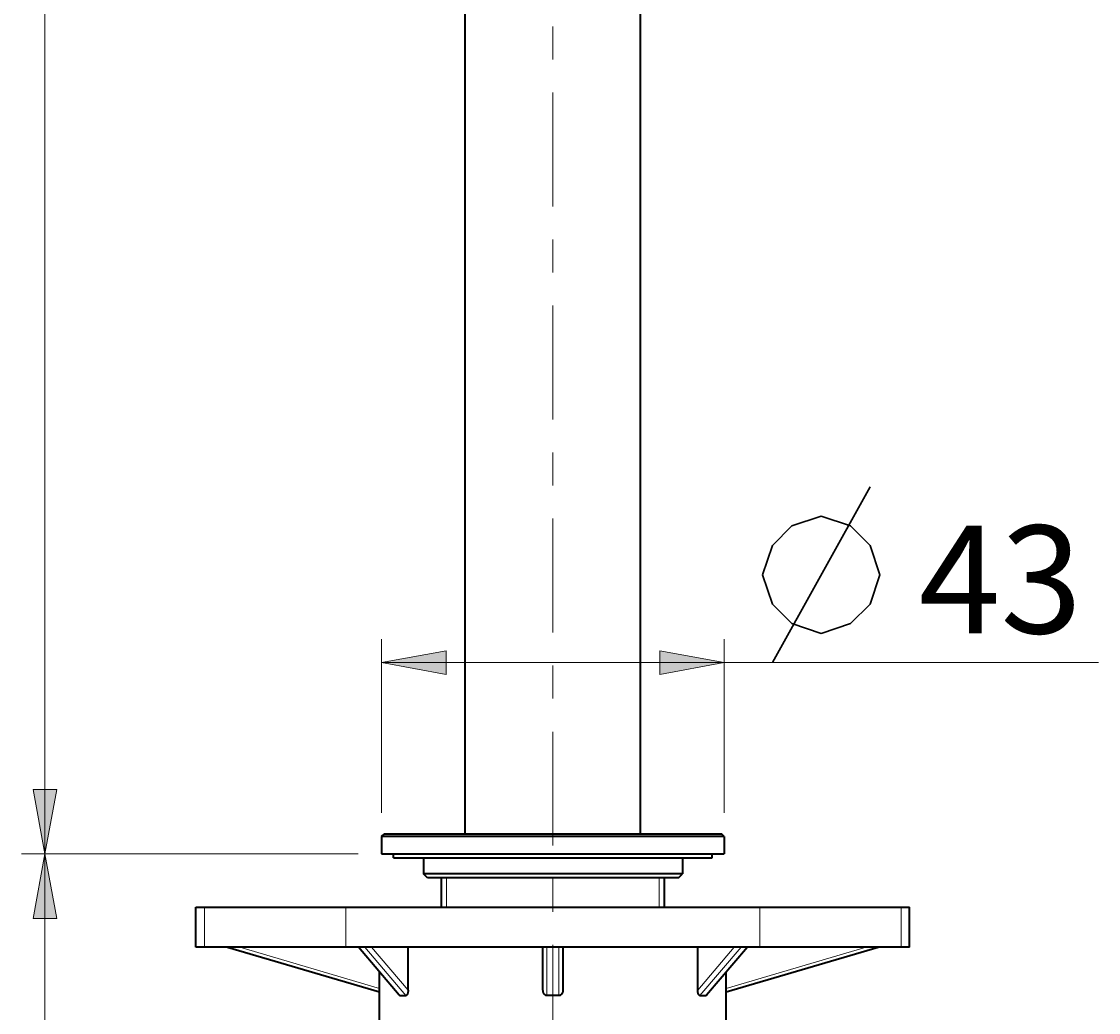
# Model space of a CAD drawing. Units: millimetres. Extents: x -35 to 292, y 6 to 205.
# Drawn here: x 59 to 95, y 107 to 141 of the extents above; entities that cross this region are included whole.
import ezdxf

# ---------------------------------------------------------------- set-up
doc = ezdxf.new("R2010")
doc.units = ezdxf.units.MM
doc.header["$MEASUREMENT"] = 0
doc.layers.add('Livello 1', color=7, linetype='Continuous', lineweight=0)

msp = doc.modelspace()

# ---------------------------------------------------------------- hatches: boundary and pattern name
at = {"layer": 'Livello 1'}
h = msp.add_hatch(color=7, dxfattribs=at)
h.dxf.hatch_style = 2
h.paths.add_polyline_path([(71.025, 119.306), (73.225, 119.706), (73.225, 118.906)])
h = msp.add_hatch(color=7, dxfattribs=at)
h.dxf.hatch_style = 2
h.paths.add_polyline_path([(82.721, 119.306), (80.521, 118.906), (80.521, 119.706)])
h = msp.add_hatch(color=7, dxfattribs=at)
h.dxf.hatch_style = 2
h.paths.add_polyline_path([(59.53, 112.776), (59.13, 114.976), (59.93, 114.976)])
h = msp.add_hatch(color=7, dxfattribs=at)
h.dxf.hatch_style = 2
h.paths.add_polyline_path([(59.53, 112.776), (59.93, 110.576), (59.13, 110.576)])

# ---------------------------------------------------------------- linework, layer by layer
at = {"layer": 'Livello 1', "color": 7, "lineweight": 9}
for p, q in [((59.53, 94.633), (59.53, 190.459)), ((71.025, 114.174), (71.025, 120.106)), ((82.721, 114.174), (82.721, 120.106)), ((71.025, 119.306), (95.499, 119.306)), ((70.225, 112.776), (58.73, 112.776)), ((73.242, 111.96), (73.242, 110.953)), ((80.504, 111.96), (80.504, 110.953))]:
    msp.add_line(p, q, dxfattribs=at)
at = {"layer": 'Livello 1', "color": 7, "lineweight": 40}
for p, q in [((73.881, 113.456), (73.881, 187.458)), ((79.865, 113.456), (79.865, 187.458)), ((71.025, 113.374), (71.107, 113.456)), ((71.025, 113.374), (71.025, 112.776)), ((82.721, 113.374), (71.025, 113.374)), ((82.64, 113.456), (71.107, 113.456)), ((82.721, 113.374), (82.64, 113.456)), ((82.721, 113.374), (82.721, 112.776)), ((71.025, 112.776), (82.721, 112.776)), ((71.433, 112.64), (71.433, 112.776)), ((71.433, 112.64), (82.313, 112.64)), ((72.453, 112.64), (72.453, 112.096)), ((81.293, 112.64), (81.293, 112.096)), ((82.313, 112.64), (82.313, 112.776)), ((72.589, 111.96), (72.453, 112.096)), ((81.293, 112.096), (72.453, 112.096)), ((81.157, 111.96), (72.589, 111.96)), ((73.065, 110.953), (73.065, 111.96)), ((80.681, 110.953), (80.681, 111.96)), ((81.157, 111.96), (81.293, 112.096)), ((64.686, 109.593), (64.686, 110.953)), ((64.686, 110.953), (89.053, 110.953)), ((89.053, 109.593), (89.053, 110.953)), ((89.053, 109.593), (64.686, 109.593)), ((65.766, 109.593), (70.957, 108.065)), ((71.627, 107.954), (70.229, 109.593)), ((71.928, 108.129), (71.928, 109.593)), ((76.533, 108.129), (76.533, 109.593)), ((77.213, 109.593), (77.213, 108.129)), ((81.818, 108.129), (81.818, 109.593)), ((83.517, 109.593), (82.12, 107.954)), ((82.789, 108.065), (87.981, 109.593)), ((70.957, 106.112), (70.957, 108.74)), ((82.789, 106.112), (82.789, 108.74))]:
    msp.add_line(p, q, dxfattribs=at)
at = {"layer": 'Livello 1', "color": 7, "lineweight": 30}
msp.add_line((84.366, 119.306), (87.699, 125.306), dxfattribs=at)
at = {"layer": 'Livello 1', "color": 7, "lineweight": 0}
for p, q in [((64.978, 109.593), (64.978, 110.953)), ((69.805, 109.593), (69.805, 110.953)), ((83.938, 109.593), (83.938, 110.953)), ((88.761, 109.593), (88.761, 110.953)), ((66.179, 109.593), (70.957, 108.187)), ((71.651, 107.942), (70.243, 109.593)), ((70.447, 109.593), (71.855, 107.942)), ((70.68, 109.593), (71.928, 108.129)), ((76.669, 107.942), (76.669, 109.593)), ((77.077, 109.593), (77.077, 107.942)), ((81.818, 108.129), (83.066, 109.593)), ((81.892, 107.942), (83.3, 109.593)), ((83.504, 109.593), (82.096, 107.942)), ((82.789, 108.187), (87.567, 109.593))]:
    msp.add_line(p, q, dxfattribs=at)
at = {"layer": 'Livello 1', "color": 7, "lineweight": 30}
msp.add_lwpolyline([(84.032, 122.306), (84.366, 123.306), (85.032, 123.973), (86.032, 124.306), (87.032, 123.973), (87.699, 123.306), (88.032, 122.306), (87.699, 121.306), (87.032, 120.64), (86.032, 120.306), (85.032, 120.64), (84.366, 121.306), (84.032, 122.306)], dxfattribs=at)
at = {"layer": 'Livello 1'}
for points in [[(71.025, 119.306), (73.225, 119.706), (73.225, 118.906)], [(82.721, 119.306), (80.521, 118.906), (80.521, 119.706)], [(59.53, 112.776), (59.13, 114.976), (59.93, 114.976)], [(59.53, 112.776), (59.93, 110.576), (59.13, 110.576)]]:
    msp.add_lwpolyline(points, close=True, dxfattribs=at)
at = {"layer": 'Livello 1', "color": 7, "lineweight": 0}
for points in [[(71.025, 119.306), (73.225, 119.706), (73.225, 118.906)], [(82.721, 119.306), (80.521, 118.906), (80.521, 119.706)], [(59.53, 112.776), (59.13, 114.976), (59.93, 114.976)], [(59.53, 112.776), (59.93, 110.576), (59.13, 110.576)]]:
    msp.add_lwpolyline(points, close=True, dxfattribs=at)
at = {"layer": 'Livello 1', "color": 7, "lineweight": 40}
for points in [[(71.928, 108.129), (71.928, 108.116), (71.927, 108.099), (71.926, 108.082), (71.924, 108.066), (71.923, 108.058), (71.921, 108.044), (71.918, 108.03), (71.914, 108.018), (71.911, 108.006), (71.909, 108.001), (71.905, 107.99), (71.9, 107.981), (71.899, 107.978), (71.895, 107.971), (71.891, 107.965), (71.887, 107.96), (71.884, 107.956), (71.879, 107.951), (71.875, 107.948), (71.871, 107.946), (71.866, 107.944), (71.862, 107.942), (71.859, 107.942), (71.855, 107.942)], [(76.669, 107.942), (76.662, 107.942), (76.655, 107.942), (76.647, 107.944), (76.639, 107.946), (76.632, 107.948), (76.624, 107.951), (76.617, 107.955), (76.61, 107.959), (76.608, 107.96), (76.602, 107.964), (76.595, 107.97), (76.589, 107.976), (76.583, 107.982), (76.577, 107.99), (76.571, 107.997), (76.565, 108.006), (76.565, 108.006), (76.56, 108.016), (76.555, 108.025), (76.551, 108.036), (76.547, 108.046), (76.543, 108.057), (76.541, 108.066), (76.538, 108.078), (76.536, 108.09), (76.535, 108.102), (76.534, 108.115), (76.533, 108.127), (76.533, 108.129)], [(77.213, 108.129), (77.213, 108.127), (77.213, 108.115), (77.212, 108.102), (77.21, 108.09), (77.208, 108.078), (77.206, 108.066), (77.203, 108.057), (77.2, 108.046), (77.196, 108.036), (77.191, 108.025), (77.187, 108.016), (77.181, 108.006), (77.181, 108.006), (77.176, 107.997), (77.17, 107.99), (77.164, 107.982), (77.158, 107.976), (77.151, 107.97), (77.145, 107.964), (77.138, 107.96), (77.137, 107.959), (77.13, 107.955), (77.122, 107.951), (77.115, 107.948), (77.107, 107.946), (77.099, 107.944), (77.092, 107.942), (77.084, 107.942), (77.077, 107.942)], [(81.892, 107.942), (81.888, 107.942), (81.884, 107.942), (81.88, 107.944), (81.876, 107.946), (81.872, 107.948), (81.867, 107.951), (81.863, 107.956), (81.859, 107.96), (81.855, 107.965), (81.851, 107.971), (81.848, 107.978), (81.846, 107.981), (81.842, 107.99), (81.837, 108.001), (81.836, 108.006), (81.832, 108.018), (81.829, 108.03), (81.826, 108.044), (81.823, 108.058), (81.822, 108.066), (81.82, 108.082), (81.819, 108.099), (81.818, 108.116), (81.818, 108.129)], [(71.651, 107.942), (71.65, 107.942), (71.647, 107.942), (71.645, 107.942), (71.643, 107.943), (71.64, 107.944), (71.637, 107.945), (71.635, 107.947), (71.633, 107.948), (71.631, 107.95), (71.629, 107.952), (71.627, 107.954)], [(71.651, 107.942), (71.659, 107.942), (71.679, 107.944), (71.7, 107.944), (71.712, 107.945), (71.732, 107.945), (71.753, 107.945), (71.773, 107.945), (71.794, 107.945), (71.814, 107.944), (71.834, 107.943), (71.855, 107.942)], [(81.892, 107.942), (81.904, 107.943), (81.924, 107.944), (81.945, 107.944), (81.953, 107.945), (81.973, 107.945), (81.994, 107.945), (82.014, 107.945), (82.034, 107.945), (82.055, 107.944), (82.075, 107.943), (82.096, 107.942)], [(82.12, 107.954), (82.118, 107.952), (82.116, 107.95), (82.114, 107.949), (82.114, 107.948), (82.112, 107.947), (82.109, 107.945), (82.107, 107.944), (82.104, 107.943), (82.101, 107.942), (82.098, 107.942), (82.096, 107.942)]]:
    msp.add_lwpolyline(points, dxfattribs=at)
at = {"layer": 'Livello 1', "color": 7, "lineweight": 9}
for points in [[(76.873, 141.03), (76.873, 141.03), (76.873, 139.902), (76.873, 139.902)], [(76.873, 138.773), (76.873, 138.773), (76.873, 134.884), (76.873, 134.884)], [(76.873, 133.755), (76.873, 133.755), (76.873, 132.627), (76.873, 132.627)], [(76.873, 131.498), (76.873, 131.498), (76.873, 127.609), (76.873, 127.609)], [(76.873, 126.481), (76.873, 126.481), (76.873, 125.352), (76.873, 125.352)], [(76.873, 124.223), (76.873, 124.223), (76.873, 120.334), (76.873, 120.334)], [(76.873, 119.206), (76.873, 119.206), (76.873, 118.077), (76.873, 118.077)], [(76.873, 116.948), (76.873, 116.948), (76.873, 113.059), (76.873, 113.059)], [(76.873, 111.931), (76.873, 111.931), (76.873, 111.93), (76.873, 111.93)], [(76.873, 111.93), (76.873, 111.93), (76.873, 110.802), (76.873, 110.802)], [(76.873, 109.673), (76.873, 109.673), (76.873, 105.784), (76.873, 105.784)]]:
    msp.add_open_spline(points, degree=3, dxfattribs=at)
at = {"layer": 'Livello 1', "color": 7, "lineweight": 40}
msp.add_open_spline([(77.077, 107.942), (76.941, 107.947), (76.805, 107.947), (76.669, 107.942)], degree=3, dxfattribs=at)

# ---------------------------------------------------------------- texts
at = {"layer": 'Livello 1', "insert": (89.366, 120.307), "char_height": 0.2, "attachment_point": 7}
msp.add_mtext('\\C7;\\FArial|b0|i0|c1;\\H3.681601;\\W1.000000;43', dxfattribs=at)

doc.saveas('drawing.dxf')
